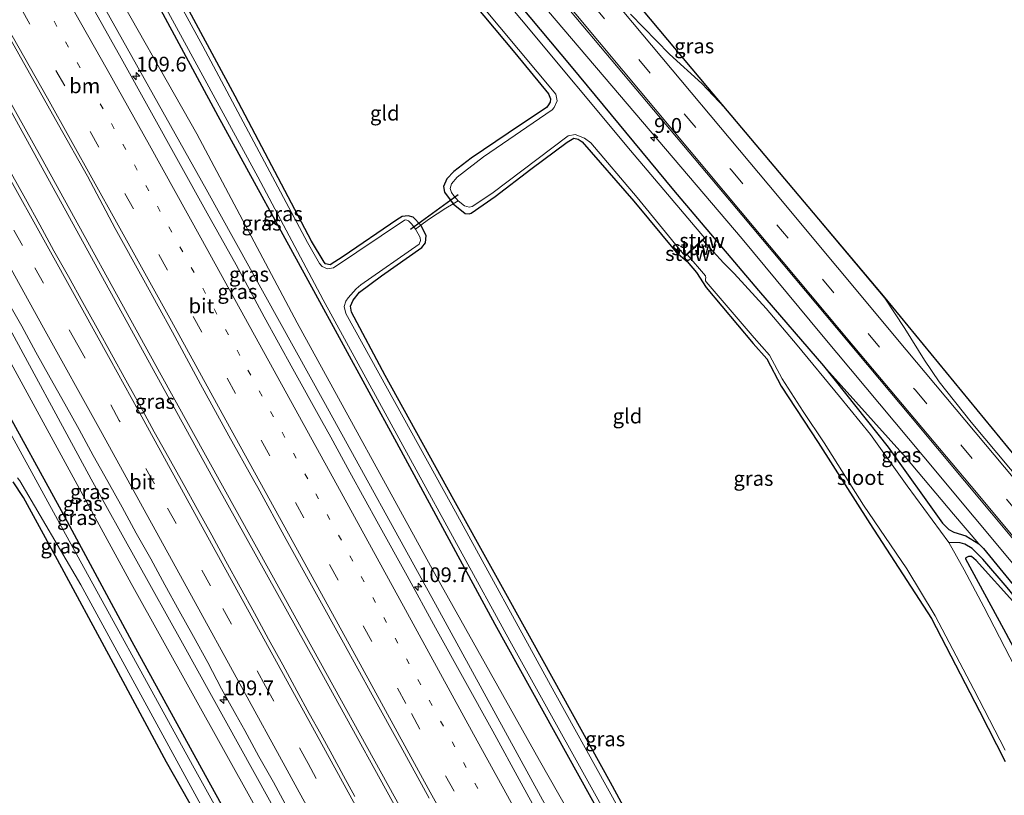
# Model space of a CAD drawing. Units: metres. Extents: x 160000 to 167226, y 562499 to 566485.
# Drawn here: x 162382 to 162548, y 564240 to 564372 of the extents above; entities that cross this region are included whole.
import ezdxf
from ezdxf.enums import TextEntityAlignment as Align

# ---------------------------------------------------------------- set-up
doc = ezdxf.new("R2010")
doc.units = ezdxf.units.M
for name, pattern in [('IE-TERREINAFSCHEIDING', [10, 8, -2]), ('VW-1-3_STREEP', [4, 1, -3]), ('VW-3-9_STREEP', [12, 3, -9])]:
    doc.linetypes.add(name, pattern=pattern)
doc.layers.get('0').update_dxf_attribs({"lineweight": 25})
for name, color, linetype, lineweight in [('B-ME-AM-KILOMETR-S-B1', 7, 'Continuous', 18), ('B-ME-BV-GELEIDECONSTRUCTIE-GELEIDERAIL-L-B1', 213, 'BV-GELEIDERAIL', 18), ('B-ME-GW-KRUINLIJN-L-B1', 93, 'Continuous', 18), ('B-ME-GW-TEENLIJN-L-B1', 93, 'Continuous', 18), ('B-ME-IE-GRASLAND-GV-B6', 93, 'Continuous', 18), ('B-ME-IE-GRONDWERKLIJN-GROND_INGERICHT-GV-B6', 253, 'Continuous', 18), ('B-ME-IE-TERREINAFSCHEIDING-DOORGANG-L-B1', 8, 'IE-TERREINAFSCHEIDING-KUNSTMATIG-OPEN', 18), ('B-ME-IE-TERREINAFSCHEIDING-RASTERHEKWERK-L-B1', 8, 'IE-TERREINAFSCHEIDING', 18), ('B-ME-KW-STUW-GV-B6', 173, 'Continuous', 18), ('B-ME-KW-STUW-L-B1', 173, 'Continuous', 18), ('B-ME-OG-WATER-GV-B6', 153, 'Continuous', 18), ('B-ME-VH-VERH_SOORT-BITUMEN-GV-B6', 8, 'IE-TERREINAFSCHEIDING-NATUURLIJK-HOUTWAL', 18), ('B-ME-VW-MARKERING-13STREEP-045-L-B1', 255, 'VW-1-3_STREEP', 18), ('B-ME-VW-MARKERING-39STREEP-015-L-B1', 255, 'VW-3-9_STREEP', 18), ('B-ME-VW-MARKERING-STREEP-015-L-B1', 7, 'Continuous', 18)]:
    doc.layers.add(name, color=color, linetype=linetype, lineweight=lineweight)
for name, color, linetype in [('B-ME-GW-INSTEEKWATERGANG-L-B1', 10, 'Continuous'), ('B-ME-GW-WATERGANG-GREPPEL-L-B1', 10, 'Continuous'), ('B-ME-KG-KADASTRAAL-OPNAMEDTMGRENS-L-B1', 10, 'Continuous'), ('B-ME-KW-DUIKER-L-B1', 10, 'Continuous')]:
    doc.layers.add(name, color=color, linetype=linetype)
doc.styles.add('NLCS-ISO', font='NLCS-ISO.TTF')
doc.linetypes.add('BV-GELEIDERAIL', pattern='A,10,-3,[108,NLCS.SHX,S=1,R=0,X=0,Y=0],-3', length=16)
doc.linetypes.add('IE-TERREINAFSCHEIDING-KUNSTMATIG-OPEN', pattern='A,7,-1.5,[67,NLCS.SHX,S=0.75,R=0,X=0,Y=0],-1.5', length=10)
doc.linetypes.add('IE-TERREINAFSCHEIDING-NATUURLIJK-HOUTWAL', pattern='A,7,-1.5,[67,NLCS.SHX,S=0.75,R=45,X=0,Y=0],-1.5,7,-1.5,[70,NLCS.SHX,S=0.75,R=0,X=0,Y=0],-1.5', length=20)

# ---------------------------------------------------------------- blocks, each defined once
blk = doc.blocks.new('hecto')
for p, q in [((0, 0.625), (-0.625, 0)), ((0, -0.625), (0, 0.625)), ((-0.625, 0), (0.625, 0)), ((0.625, 0), (0, -0.625))]:
    blk.add_line(p, q)

msp = doc.modelspace()

# ---------------------------------------------------------------- linework, layer by layer
at = {"layer": 'B-ME-BV-GELEIDECONSTRUCTIE-GELEIDERAIL-L-B1'}
for points in [[(162307.3461, 564478.2123, 1.2942), (162326.07, 564448.943, 1.305), (162343.761, 564419.77, 1.27), (162361.923, 564388.537, 1.335), (162378.815, 564358.276, 1.359), (162396.77, 564325.7, 1.436), (162414.827, 564292.956, 1.393), (162431.734, 564262.664, 1.401), (162448.442, 564232.318, 1.405), (162465.793, 564200.73, 1.463), (162484.54, 564166.901, 1.474), (162501.8125, 564135.4034, 1.4974)], [(162502.2567, 564136.1186, 1.4871), (162488.522, 564161.198, 1.501), (162470.934, 564192.915, 1.505), (162448.388, 564233.847, 1.455), (162426.481, 564273.525, 1.482), (162405.193, 564311.979, 1.459), (162385.168, 564348.23, 1.424), (162358.565, 564395.876, 1.401), (162335.367, 564435.062, 1.285), (162313.497, 564470.031, 1.301), (162307.8668, 564478.8056, 1.3019)]]:
    msp.add_polyline3d(points, dxfattribs=at)
at = {"layer": 'B-ME-GW-INSTEEKWATERGANG-L-B1'}
for points in [[(162340.929, 564515.008, -0.531), (162342.103, 564513.318, -0.579), (162342.097, 564512.272, -0.582), (162341.901, 564511.863, -0.579), (162335.865, 564504.612, -0.652), (162329.492, 564496.822, -0.767), (162329.204, 564496.009, -0.763), (162329.403, 564495.558, -0.763), (162340.084, 564480.634, -0.721), (162355.921, 564456.372, -0.686), (162371.772, 564432.158, -0.775), (162382.875, 564414.173, -0.694), (162391.771, 564398.391, -0.644), (162402.248, 564379.075, -0.636), (162415.056, 564355.319, -0.625), (162431.213, 564325.762, -0.698), (162445.241, 564300.083, -0.621), (162461.871, 564269.347, -0.617), (162480.133, 564236.382, -0.694), (162494.535, 564210.383, -0.613), (162508.678, 564184.764, -0.59), (162517.876, 564168.4, -0.606), (162522.323, 564160.657, -0.636)], [(162293.333, 564452.456, -0.658), (162305.62, 564432.982, -0.69), (162318.371, 564411.809, -0.771), (162328.352, 564394.847, -0.833), (162339.448, 564375.449, -0.821), (162351.075, 564355.128, -0.817), (162363.755, 564333.416, -0.756), (162377.542, 564308.515, -0.679), (162389.14, 564287.466, -0.598), (162400.497, 564266.441, -0.744), (162412.878, 564243.817, -0.725), (162426.759, 564218.724, -0.679), (162440.791, 564193.541, -0.694), (162453.826, 564169.725, -0.733), (162468.579, 564143.257, -0.71), (162485.383, 564112.821, -0.794)], [(162442.572, 564393.128, -0.744), (162465.251, 564365.96, -0.736), (162470.981, 564359.004, -0.667), (162471.287, 564358.154, -0.663), (162471.242, 564357.631, -0.656), (162470.857, 564356.968, -0.652), (162470.622, 564356.702, -0.644), (162464.122, 564352.363, -0.659), (162457.878, 564348.131, -0.652), (162454.938, 564345.904, -0.652), (162453.781, 564344.668, -0.648), (162453.223, 564343.333, -0.652), (162453.375, 564342.388, -0.656), (162454.843, 564340.406, -0.656), (162456.847, 564338.78, -0.648), (162457.55, 564338.721, -0.64), (162457.855, 564338.833, -0.636), (162461.929, 564341.677, -0.629), (162467.984, 564346.279, -0.563), (162474.13, 564350.828, -0.594), (162475.227, 564351.503, -0.606), (162476.001, 564351.358, -0.613), (162476.634, 564350.918, -0.613), (162485.387, 564340.885, -0.621), (162492.555, 564332.275, -0.671), (162494.391, 564330.679, -0.683), (162495.996, 564328.809, -0.694), (162497.638, 564326.277, -0.694), (162505.568, 564316.831, -0.683), (162507.881, 564314.21, -0.694), (162510.298, 564309.571, -0.71), (162516.565, 564300.043, -0.694), (162525.31, 564286.382, -0.694), (162535.744, 564270.323, -0.686), (162543.865, 564254.623, -0.686), (162548.201, 564246.143, -0.69)], [(162455.86, 564386.268, -0.34), (162474.772, 564363.651, -0.27), (162492.085, 564342.733, -0.374), (162506.456, 564325.789, -0.467), (162517.469, 564313.007, -0.498), (162528.385, 564299.262, -0.451), (162537.615, 564286.434, -0.374), (162538.638, 564285.386, -0.363), (162539.487, 564284.883, -0.351), (162541.528, 564284.298, -0.29), (162543.751, 564282.951, -0.29), (162544.521, 564282.142, -0.294), (162558.858, 564264.627, -0.332)], [(162494.908, 564217.731, -0.694), (162481.468, 564242.569, -0.694), (162468.279, 564266.321, -0.659), (162454.948, 564290.396, -0.671), (162443.335, 564311.388, -0.717), (162437.645, 564322.1, -0.613), (162437.46, 564323.109, -0.594), (162437.909, 564324.138, -0.594), (162438.966, 564325.477, -0.598), (162442.702, 564328.229, -0.606), (162449.514, 564333.013, -0.548), (162450.168, 564333.847, -0.552), (162450.274, 564335.083, -0.579), (162449.365, 564336.821, -0.606), (162448.047, 564338.16, -0.606), (162447.215, 564338.405, -0.606), (162446.215, 564338.257, -0.606), (162445.285, 564337.725, -0.606), (162436.233, 564331.514, -0.621), (162434.052, 564330.081, -0.621), (162433.247, 564330.285, -0.621), (162433.019, 564330.567, -0.621), (162430.898, 564334.134, -0.629), (162417.944, 564358.599, -0.744), (162405.171, 564382.43, -0.667)], [(162482.263, 564109.719, -0.729), (162467.496, 564136.282, -0.713), (162451.616, 564164.792, -0.698), (162437.24, 564191.074, -0.725), (162424.014, 564214.654, -0.594), (162414.156, 564232.319, -0.505), (162406.371, 564246.047, -0.552), (162397.015, 564263.434, -0.629), (162387.914, 564280.231, -0.594), (162382.188, 564290.779, -0.602), (162380.413, 564293.441, -0.671)], [(162549.99, 564272.704, -0.513), (162543.27, 564280.147, -0.644), (162542.48, 564280.78, -0.675), (162541.971, 564280.813, -0.686), (162541.558, 564280.57, -0.69), (162541.487, 564280.411, -0.686), (162547.905, 564268.551, -0.625), (162554.579, 564256.151, -0.636)]]:
    msp.add_polyline3d(points, dxfattribs=at)
at = {"layer": 'B-ME-GW-KRUINLIJN-L-B1'}
for points in [[(162347.123, 564522.956, 0.778), (162365.717, 564500.918, 0.816), (162378.463, 564485.253, 0.785), (162386.059, 564474.961, 0.704), (162401.104, 564455.626, 0.727), (162413.036, 564441.216, 0.773), (162430.176, 564421.98, 0.608), (162448.735, 564399.588, 0.565), (162470.952, 564372.93, 0.554), (162486.837, 564354.292, 0.581), (162503.703, 564334.497, 0.627), (162517.098, 564318.318, 0.604), (162534.454, 564297.622, 0.619), (162551.442, 564277.23, 0.685), (162565.935, 564259.656, 0.665), (162576.511, 564247.135, 0.604), (162577.572, 564245.483, 0.592), (162577.503, 564244.463, 0.538), (162576.698, 564243.219, 0.357), (162576.031, 564242.877, 0.18), (162574.767, 564243.129, -0.07)], [(162319.67, 564494.229, 0.79), (162336.784, 564468.923, 0.804), (162357.628, 564437.354, 0.812), (162376.927, 564406.867, 0.765), (162395.231, 564374.683, 0.638), (162413.088, 564342.872, 0.473), (162432.949, 564306.986, 0.43), (162451.852, 564272.74, 0.419), (162469.939, 564239.648, 0.477), (162490.006, 564204.886, 0.511), (162504.443, 564181.037, 0.403), (162518.233, 564160.186, 0.454)], [(162294.385, 564463.448, 0.547), (162311.178, 564437.495, 0.581), (162328.318, 564409.674, 0.615), (162346.114, 564379.52, 0.611), (162362.112, 564351.054, 0.615), (162377.955, 564322.715, 0.604), (162393.607, 564293.866, 0.623), (162409.067, 564266.173, 0.658), (162426.067, 564235.44, 0.596), (162443.888, 564202.651, 0.681), (162460.1, 564173.3, 0.588), (162476.636, 564143.556, 0.715), (162491.176, 564118.267, 1.031)]]:
    msp.add_polyline3d(points, dxfattribs=at)
at = {"layer": 'B-ME-GW-TEENLIJN-L-B1'}
for points in [[(162322.546, 564497.713, -0.32), (162333.123, 564481.579, -0.251), (162347.989, 564458.809, -0.209), (162368.136, 564427.904, -0.255), (162381.609, 564405.321, -0.34), (162395.434, 564380.611, -0.224), (162411.496, 564352.281, -0.267), (162428.431, 564320.309, -0.263), (162451.932, 564277.465, -0.294), (162469.461, 564246.29, -0.251), (162492.112, 564206.461, -0.282), (162505.972, 564183.019, -0.301), (162520.929, 564159.314, -0.27)], [(162293.189, 564461.929, -0.127), (162312.927, 564430.336, -0.217), (162337.486, 564389.213, -0.132), (162358.032, 564352.822, -0.136), (162380.06, 564313.446, -0.097), (162400.379, 564276.232, -0.17), (162426.336, 564229.62, -0.14), (162448.031, 564191.14, -0.14), (162469.976, 564150.808, -0.109), (162489.229, 564116.065, -0.128)], [(162543.751, 564282.951, -0.29), (162539.476, 564287.928, -0.066), (162531.385, 564297.512, -0.132), (162517.469, 564313.007, -0.498)]]:
    msp.add_polyline3d(points, dxfattribs=at)
at = {"layer": 'B-ME-GW-WATERGANG-GREPPEL-L-B1'}
msp.add_polyline3d([(162572.817, 564246.258, -0.652), (162558.152, 564263.707, -0.76), (162548.547, 564275.531, -0.833), (162544.42, 564280.342, -0.883), (162542.581, 564282.152, -0.887), (162541.375, 564282.868, -0.902), (162540.566, 564283.105, -0.902), (162538.645, 564283.139, -1.407)], dxfattribs=at)
at = {"layer": 'B-ME-IE-GRASLAND-GV-B6'}
for points in [[(162379.004, 564487.288, 0.777), (162383.619, 564480.958, 0.739), (162389.022, 564472.623, 0.758), (162396.527, 564463.34, 0.781), (162409.709, 564447.594, 0.831), (162416.839, 564439.986, 0.881), (162426.2, 564430.886, 0.877), (162428.59, 564428.171, 0.854), (162449.783, 564402.837, 0.869), (162474.673, 564373.001, 0.854), (162503.668, 564338.581, 0.765), (162532.15, 564304.542, 0.742), (162559.846, 564271.393, 0.715), (162580.053, 564247.19, 0.7)], [(162491.176, 564118.267, 1.031), (162489.229, 564116.065, -0.128), (162469.976, 564150.808, -0.109), (162448.031, 564191.14, -0.14), (162426.336, 564229.62, -0.14), (162400.379, 564276.232, -0.17), (162380.06, 564313.446, -0.097), (162358.032, 564352.822, -0.136), (162337.486, 564389.213, -0.132), (162312.927, 564430.336, -0.217), (162293.189, 564461.929, -0.127), (162294.385, 564463.448, 0.547), (162311.178, 564437.495, 0.581), (162328.318, 564409.674, 0.615), (162346.114, 564379.52, 0.611), (162362.112, 564351.054, 0.615), (162377.955, 564322.715, 0.604), (162393.607, 564293.866, 0.623), (162409.067, 564266.173, 0.658), (162426.067, 564235.44, 0.596), (162443.888, 564202.651, 0.681), (162460.1, 564173.3, 0.588), (162476.636, 564143.556, 0.715), (162491.176, 564118.267, 1.031)], [(162522.866, 564161.799, -1.407), (162522.323, 564160.657, -0.636), (162517.876, 564168.4, -0.606), (162508.678, 564184.764, -0.59), (162494.535, 564210.383, -0.613), (162480.133, 564236.382, -0.694), (162461.871, 564269.347, -0.617), (162445.241, 564300.083, -0.621), (162431.213, 564325.762, -0.698), (162415.056, 564355.319, -0.625), (162402.248, 564379.075, -0.636), (162391.771, 564398.391, -0.644), (162382.875, 564414.173, -0.694), (162371.772, 564432.158, -0.775)], [(162371.772, 564432.158, -0.775), (162382.875, 564414.173, -0.694), (162391.771, 564398.391, -0.644), (162402.248, 564379.075, -0.636), (162415.056, 564355.319, -0.625), (162431.213, 564325.762, -0.698), (162445.241, 564300.083, -0.621), (162461.871, 564269.347, -0.617), (162480.133, 564236.382, -0.694), (162494.535, 564210.383, -0.613), (162508.678, 564184.764, -0.59), (162517.876, 564168.4, -0.606), (162522.323, 564160.657, -0.636)], [(162374.2, 564429.962, -1.407), (162385.334, 564411.565, -1.407), (162395.238, 564393.703, -1.407), (162408.726, 564369.013, -1.407), (162421.796, 564344.968, -1.407), (162432.852, 564324.164, -1.407), (162447.613, 564297.171, -1.407), (162464.389, 564266.551, -1.407), (162483.22, 564232.685, -1.407), (162501.33, 564200.188, -1.407), (162515.549, 564174.397, -1.407), (162522.866, 564161.799, -1.407)], [(162368.136, 564427.904, -0.255), (162381.609, 564405.321, -0.34), (162395.434, 564380.611, -0.224), (162411.496, 564352.281, -0.267), (162428.431, 564320.309, -0.263), (162451.932, 564277.465, -0.294), (162469.461, 564246.29, -0.251), (162492.112, 564206.461, -0.282), (162505.972, 564183.019, -0.301), (162520.929, 564159.314, -0.27)], [(162522.323, 564160.657, -0.636), (162520.929, 564159.314, -0.27), (162505.972, 564183.019, -0.301), (162492.112, 564206.461, -0.282), (162469.461, 564246.29, -0.251), (162451.932, 564277.465, -0.294), (162428.431, 564320.309, -0.263), (162411.496, 564352.281, -0.267), (162395.434, 564380.611, -0.224), (162381.609, 564405.321, -0.34), (162368.136, 564427.904, -0.255)], [(162449.718, 564417.563, 0.779), (162497.884, 564360.084, 0.772), (162527.87, 564324.53, 0.702), (162575.87, 564266.133, 0.665), (162577.366, 564267.184, 0.588)], [(162520.929, 564159.314, -0.27), (162518.233, 564160.186, 0.454), (162504.443, 564181.037, 0.403), (162490.006, 564204.886, 0.511), (162469.939, 564239.648, 0.477), (162451.852, 564272.74, 0.419), (162432.949, 564306.986, 0.43), (162413.088, 564342.872, 0.473), (162395.231, 564374.683, 0.638), (162376.927, 564406.867, 0.765)], [(162548.547, 564275.531, -0.833), (162544.42, 564280.342, -0.883), (162542.581, 564282.152, -0.887), (162541.375, 564282.868, -0.902), (162540.566, 564283.105, -0.902), (162538.645, 564283.139, -1.407), (162531.628, 564292.748, -1.407), (162525.409, 564301.434, -1.407), (162520.18, 564307.831, -1.407), (162513.031, 564316.509, -1.407), (162507.765, 564322.735, -1.407), (162502.345, 564328.661, -1.407), (162500.561, 564330.441, -1.407), (162497.068, 564334.279, -1.407), (162497.732, 564334.885, -0.81), (162497.665, 564334.959, -0.81), (162497.34, 564334.662, -1.407), (162484.805, 564349.41, -1.407), (162466.395, 564371.513, -1.407), (162444.347, 564397.826, -1.407)], [(162405.171, 564382.43, -0.667), (162417.944, 564358.599, -0.744), (162430.898, 564334.134, -0.629), (162433.019, 564330.567, -0.621), (162433.247, 564330.285, -0.621), (162434.052, 564330.081, -0.621), (162436.233, 564331.514, -0.621), (162445.285, 564337.725, -0.606), (162446.215, 564338.257, -0.606), (162447.215, 564338.405, -0.606), (162448.047, 564338.16, -0.606), (162449.365, 564336.821, -0.606), (162448.455, 564336.16, -1.407), (162447.865, 564337.003, -1.407), (162447.264, 564337.566, -1.407), (162446.815, 564337.724, -1.407), (162446.629, 564337.65, -1.407), (162434.585, 564329.587, -1.407), (162433.585, 564329.414, -1.407), (162432.679, 564329.801, -1.407), (162432.226, 564330.359, -1.407), (162430.193, 564333.906, -1.407), (162412.472, 564367.077, -1.407), (162397.884, 564393.822, -1.407)], [(162450.396, 564385.119, -1.407), (162472.197, 564358.977, -1.407), (162472.399, 564357.841, -1.407), (162471.915, 564356.693, -1.407), (162471.6, 564356.288, -1.407), (162459.979, 564348.382, -1.407), (162455.484, 564344.948, -1.407), (162454.525, 564343.782, -1.407), (162454.319, 564342.987, -1.407), (162454.579, 564342.322, -1.407), (162454.96, 564341.785, -1.407), (162455.696, 564340.915, -1.407), (162454.843, 564340.406, -0.656), (162453.375, 564342.388, -0.656), (162453.223, 564343.333, -0.652), (162453.781, 564344.668, -0.648), (162454.938, 564345.904, -0.652), (162457.878, 564348.131, -0.652), (162464.122, 564352.363, -0.659), (162470.622, 564356.702, -0.644), (162470.857, 564356.968, -0.652), (162471.242, 564357.631, -0.656), (162471.287, 564358.154, -0.663), (162470.981, 564359.004, -0.667), (162465.251, 564365.96, -0.736), (162442.572, 564393.128, -0.744)], [(162558.858, 564264.627, -0.332), (162544.521, 564282.142, -0.294), (162543.751, 564282.951, -0.29), (162539.476, 564287.928, -0.066), (162531.385, 564297.512, -0.132), (162517.469, 564313.007, -0.498), (162506.456, 564325.789, -0.467), (162492.085, 564342.733, -0.374), (162474.772, 564363.651, -0.27), (162455.86, 564386.268, -0.34)], [(162455.86, 564386.268, -0.34), (162474.772, 564363.651, -0.27), (162492.085, 564342.733, -0.374), (162506.456, 564325.789, -0.467), (162517.469, 564313.007, -0.498), (162528.385, 564299.262, -0.451), (162537.615, 564286.434, -0.374), (162538.638, 564285.386, -0.363), (162539.487, 564284.883, -0.351), (162541.528, 564284.298, -0.29), (162543.751, 564282.951, -0.29), (162544.521, 564282.142, -0.294), (162558.858, 564264.627, -0.332)], [(162395.231, 564374.683, 0.638), (162413.088, 564342.872, 0.473), (162432.949, 564306.986, 0.43), (162451.852, 564272.74, 0.419), (162469.939, 564239.648, 0.477)], [(162471.1503, 564233.7233, 0.5658), (162466.3458, 564242.4936, 0.57), (162461.5314, 564251.2588, 0.5398), (162456.6872, 564260.0071, 0.5404), (162451.8592, 564268.7649, 0.5321), (162447.0477, 564277.5314, 0.5133), (162442.1828, 564286.2667, 0.5127), (162437.3677, 564295.0313, 0.4976), (162434.119, 564300.9743, 0.4775), (162432.5648, 564303.8017, 0.4845), (162427.7088, 564312.5449, 0.4883), (162422.8925, 564321.3054, 0.4869), (162418.1376, 564330.1028, 0.4875), (162413.2573, 564338.8311, 0.4972), (162408.3937, 564347.5687, 0.5317), (162403.5252, 564356.3033, 0.5749), (162398.6602, 564365.0401, 0.6574), (162393.7664, 564373.761, 0.7448)], [(162470.952, 564372.93, 0.554), (162486.837, 564354.292, 0.581), (162503.703, 564334.497, 0.627), (162517.098, 564318.318, 0.604), (162534.454, 564297.622, 0.619), (162551.442, 564277.23, 0.685)], [(162551.442, 564277.23, 0.685), (162534.454, 564297.622, 0.619), (162517.098, 564318.318, 0.604), (162503.703, 564334.497, 0.627), (162486.837, 564354.292, 0.581), (162470.952, 564372.93, 0.554)], [(162577.366, 564267.184, 0.588), (162583.619, 564259.692, 0.584), (162585.653, 564257.768, 0.611), (162588.122, 564255.991, 0.523), (162590.433, 564254.638, 0.534), (162592.557, 564253.531, 0.534), (162594.032, 564252.465, 0.573), (162595.461, 564250.999, 0.569), (162584.492, 564253.071, 0.7), (162566.741, 564274.497, 0.762), (162542.411, 564303.509, 0.842), (162537.002, 564310.343, 0.789), (162534.517, 564313.982, 0.781), (162531.219, 564319.371, 0.762), (162527.816, 564324.465, 0.712), (162516.638, 564337.809, 0.727), (162500.7, 564356.691, 0.823), (162496.906, 564360.779, 0.8), (162491.4, 564365.737, 0.827), (162484.808, 564372.46, 0.943)], [(162378.2884, 564371.2364, 0.8558), (162383.1949, 564362.5228, 0.8659), (162388.0863, 564353.8007, 0.8899), (162392.9669, 564345.0722, 0.8978), (162397.6941, 564336.2592, 0.8715), (162402.4959, 564327.4877, 0.8566), (162407.3584, 564318.7495, 0.8381), (162412.1294, 564309.9598, 0.867), (162416.921, 564301.1839, 0.8708), (162421.0942, 564293.66, 0.8728), (162421.7872, 564292.4475, 0.8715), (162426.6166, 564283.6909, 0.8763), (162431.4307, 564274.9255, 0.8884), (162436.3121, 564266.1974, 0.9135), (162441.1318, 564257.436, 0.915), (162445.9766, 564248.6879, 0.9454), (162450.7961, 564239.9259, 0.96)], [(162548.201, 564246.143, -0.69), (162543.865, 564254.623, -0.686), (162535.744, 564270.323, -0.686), (162525.31, 564286.382, -0.694), (162516.565, 564300.043, -0.694), (162510.298, 564309.571, -0.71), (162507.881, 564314.21, -0.694), (162505.568, 564316.831, -0.683), (162497.638, 564326.277, -0.694), (162495.996, 564328.809, -0.694), (162494.391, 564330.679, -0.683), (162492.555, 564332.275, -0.671), (162485.387, 564340.885, -0.621), (162476.634, 564350.918, -0.613), (162476.001, 564351.358, -0.613), (162475.227, 564351.503, -0.606), (162474.13, 564350.828, -0.594), (162467.984, 564346.279, -0.563), (162461.929, 564341.677, -0.629), (162457.855, 564338.833, -0.636), (162457.55, 564338.721, -0.64), (162456.847, 564338.78, -0.648), (162454.843, 564340.406, -0.656), (162455.696, 564340.915, -1.407), (162456.749, 564340.099, -1.407), (162457.554, 564339.881, -1.407), (162458.033, 564339.978, -1.407), (162461.397, 564342.19, -1.407), (162474.266, 564351.889, -1.407), (162475.486, 564352.123, -1.407), (162477.072, 564351.504, -1.407), (162478.124, 564350.723, -1.407), (162485.93, 564341.467, -1.407), (162493.986, 564331.602, -1.407), (162493.828, 564331.458, -0.806), (162493.895, 564331.384, -0.806), (162494.405, 564331.849, -1.407), (162497.512, 564328.231, -1.407), (162497.536, 564327.913, -1.407), (162497.51, 564327.762, -1.407), (162497.525, 564327.402, -1.407), (162497.632, 564327.258, -1.407), (162505.747, 564317.778, -1.407), (162508.349, 564314.847, -1.407), (162510.477, 564310.847, -1.407), (162514.008, 564305.294, -1.407), (162517.572, 564299.989, -1.407), (162524.218, 564289.456, -1.407), (162531.584, 564278.698, -1.407), (162536.331, 564270.763, -1.407), (162542.892, 564258.319, -1.407), (162548.195, 564248.056, -1.407)], [(162438.2276, 564240.2316, 1.0834), (162436.2987, 564243.7358, 1.0771), (162434.3684, 564247.2393, 1.0724), (162432.4502, 564250.7493, 1.0771), (162430.4895, 564254.2361, 1.0724), (162428.4173, 564258.0715, 1.0803), (162426.0335, 564262.4664, 1.0583), (162423.6, 564266.8345, 1.0677), (162421.2107, 564271.2269, 1.0661), (162418.8132, 564275.6147, 1.0677), (162416.3907, 564279.9889, 1.0814), (162413.9932, 564284.3762, 1.0773), (162411.5702, 564288.7499, 1.0789), (162409.1464, 564293.1233, 1.0908), (162406.7226, 564297.4967, 1.0964), (162404.2795, 564301.8595, 1.0885), (162401.8806, 564306.2466, 1.057), (162399.4595, 564310.621, 1.046), (162397.0744, 564315.0151, 1.0428), (162394.6271, 564319.3757, 1.0554), (162392.1863, 564323.74, 1.0413), (162389.7611, 564328.1126, 1.0379), (162387.3215, 564332.4779, 1.0381), (162384.9032, 564336.854, 1.0365), (162382.5049, 564341.2421, 1.0207), (162380.0655, 564345.6071, 1.0176)], [(162489.955, 564225.349, -1.407), (162471.891, 564257.917, -1.407), (162454.589, 564289.487, -1.407), (162436.687, 564321.894, -1.407), (162436.406, 564323.048, -1.407), (162436.674, 564323.96, -1.407), (162437.067, 564324.538, -1.407), (162438.407, 564326.031, -1.407), (162439.209, 564326.737, -1.407), (162449.075, 564333.625, -1.407), (162449.309, 564334.196, -1.407), (162449.267, 564334.646, -1.407), (162449.15, 564334.945, -1.407), (162448.455, 564336.16, -1.407), (162449.365, 564336.821, -0.606), (162450.274, 564335.083, -0.579), (162450.168, 564333.847, -0.552), (162449.514, 564333.013, -0.548), (162442.702, 564328.229, -0.606), (162438.966, 564325.477, -0.598), (162437.909, 564324.138, -0.594), (162437.46, 564323.109, -0.594), (162437.645, 564322.1, -0.613), (162443.335, 564311.388, -0.717), (162454.948, 564290.396, -0.671), (162468.279, 564266.321, -0.659), (162481.468, 564242.569, -0.694), (162494.908, 564217.731, -0.694)], [(162379.4234, 564324.0975, 0.7996), (162381.8608, 564319.7327, 0.828), (162384.2638, 564315.3483, 0.8063), (162386.6931, 564310.9784, 0.8078), (162389.1665, 564306.6324, 0.8314), (162391.5724, 564302.2491, 0.8443), (162393.9686, 564297.8604, 0.8267), (162396.4117, 564293.4976, 0.8393), (162398.8363, 564289.1255, 0.8503), (162401.2496, 564284.7464, 0.8377), (162403.6852, 564280.3798, 0.8645), (162406.0654, 564275.9821, 0.8338), (162408.4956, 564271.6124, 0.8275), (162410.9442, 564267.2527, 0.8559), (162413.3279, 564262.8577, 0.8559), (162415.6814, 564258.446, 0.8259), (162418.1024, 564254.071, 0.8434), (162419.5988, 564251.4044, 0.8552), (162421.9743, 564247.0045, 0.8428), (162424.4271, 564242.647, 0.8428), (162426.8192, 564238.2567, 0.8349)], [(162485.383, 564112.821, -0.794), (162484.595, 564111.804, -1.584), (162460.614, 564155.257, -1.584), (162436.104, 564199.855, -1.584), (162410.724, 564245.501, -1.584), (162388.932, 564285.182, -1.584), (162368.529, 564322.457, -1.584)], [(162491.176, 564118.267, 1.031), (162476.636, 564143.556, 0.715), (162460.1, 564173.3, 0.588), (162443.888, 564202.651, 0.681), (162426.067, 564235.44, 0.596), (162409.067, 564266.173, 0.658), (162393.607, 564293.866, 0.623), (162377.955, 564322.715, 0.604)], [(162380.06, 564313.446, -0.097), (162400.379, 564276.232, -0.17), (162426.336, 564229.62, -0.14), (162448.031, 564191.14, -0.14), (162469.976, 564150.808, -0.109), (162489.229, 564116.065, -0.128)], [(162539.476, 564287.928, -0.066), (162543.751, 564282.951, -0.29), (162541.528, 564284.298, -0.29), (162539.487, 564284.883, -0.351), (162538.638, 564285.386, -0.363), (162537.615, 564286.434, -0.374), (162528.385, 564299.262, -0.451), (162517.469, 564313.007, -0.498), (162531.385, 564297.512, -0.132), (162539.476, 564287.928, -0.066)], [(162489.229, 564116.065, -0.128), (162485.383, 564112.821, -0.794), (162468.579, 564143.257, -0.71), (162453.826, 564169.725, -0.733), (162440.791, 564193.541, -0.694), (162426.759, 564218.724, -0.679), (162412.878, 564243.817, -0.725), (162400.497, 564266.441, -0.744), (162389.14, 564287.466, -0.598), (162377.542, 564308.515, -0.679)], [(162377.542, 564308.515, -0.679), (162389.14, 564287.466, -0.598), (162400.497, 564266.441, -0.744), (162412.878, 564243.817, -0.725), (162426.759, 564218.724, -0.679), (162440.791, 564193.541, -0.694), (162453.826, 564169.725, -0.733), (162468.579, 564143.257, -0.71), (162485.383, 564112.821, -0.794)], [(162381.126, 564294.109, -1.584), (162381.557, 564293.573, -1.584), (162391.844, 564276.016, -1.584), (162406.41, 564249.328, -1.584), (162417.628, 564228.805, -1.584), (162432.495, 564202.536, -1.584), (162447.695, 564174.489, -1.584), (162461.346, 564149.607, -1.584), (162474.244, 564126.085, -1.584), (162483.223, 564110.351, -1.584)], [(162483.223, 564110.351, -1.584), (162482.263, 564109.719, -0.729), (162467.496, 564136.282, -0.713), (162451.616, 564164.792, -0.698), (162437.24, 564191.074, -0.725), (162424.014, 564214.654, -0.594), (162414.156, 564232.319, -0.505), (162406.371, 564246.047, -0.552), (162397.015, 564263.434, -0.629), (162387.914, 564280.231, -0.594), (162382.188, 564290.779, -0.602), (162380.413, 564293.441, -0.671)], [(162549.879, 564262.019, -1.407), (162544.558, 564272.311, -1.407), (162541.227, 564278.521, -1.407), (162538.645, 564283.139, -1.407), (162540.566, 564283.105, -0.902), (162541.375, 564282.868, -0.902), (162542.581, 564282.152, -0.887), (162544.42, 564280.342, -0.883), (162548.547, 564275.531, -0.833)], [(162549.99, 564272.704, -0.513), (162543.27, 564280.147, -0.644), (162542.48, 564280.78, -0.675), (162541.971, 564280.813, -0.686), (162541.558, 564280.57, -0.69), (162541.487, 564280.411, -0.686), (162547.905, 564268.551, -0.625), (162554.579, 564256.151, -0.636)], [(162554.579, 564256.151, -0.636), (162547.905, 564268.551, -0.625), (162541.487, 564280.411, -0.686), (162541.558, 564280.57, -0.69), (162541.971, 564280.813, -0.686), (162542.48, 564280.78, -0.675), (162543.27, 564280.147, -0.644), (162549.99, 564272.704, -0.513)]]:
    msp.add_polyline3d(points, dxfattribs=at)
at = {"layer": 'B-ME-IE-GRONDWERKLIJN-GROND_INGERICHT-GV-B6'}
for points in [[(162442.572, 564393.128, -0.744), (162465.251, 564365.96, -0.736), (162470.981, 564359.004, -0.667), (162471.287, 564358.154, -0.663), (162471.242, 564357.631, -0.656), (162470.857, 564356.968, -0.652), (162470.622, 564356.702, -0.644), (162464.122, 564352.363, -0.659), (162457.878, 564348.131, -0.652), (162454.938, 564345.904, -0.652), (162453.781, 564344.668, -0.648), (162453.223, 564343.333, -0.652), (162453.375, 564342.388, -0.656), (162454.843, 564340.406, -0.656), (162453.579, 564339.706, -0.467), (162450.656, 564337.754, -0.463), (162449.365, 564336.821, -0.606), (162448.047, 564338.16, -0.606), (162447.215, 564338.405, -0.606), (162446.215, 564338.257, -0.606), (162445.285, 564337.725, -0.606), (162436.233, 564331.514, -0.621), (162434.052, 564330.081, -0.621), (162433.247, 564330.285, -0.621), (162433.019, 564330.567, -0.621), (162430.898, 564334.134, -0.629), (162417.944, 564358.599, -0.744), (162405.171, 564382.43, -0.667)], [(162494.908, 564217.731, -0.694), (162481.468, 564242.569, -0.694), (162468.279, 564266.321, -0.659), (162454.948, 564290.396, -0.671), (162443.335, 564311.388, -0.717), (162437.645, 564322.1, -0.613), (162437.46, 564323.109, -0.594), (162437.909, 564324.138, -0.594), (162438.966, 564325.477, -0.598), (162442.702, 564328.229, -0.606), (162449.514, 564333.013, -0.548), (162450.168, 564333.847, -0.552), (162450.274, 564335.083, -0.579), (162449.365, 564336.821, -0.606), (162450.656, 564337.754, -0.463), (162453.579, 564339.706, -0.467), (162454.843, 564340.406, -0.656), (162456.847, 564338.78, -0.648), (162457.55, 564338.721, -0.64), (162457.855, 564338.833, -0.636), (162461.929, 564341.677, -0.629), (162467.984, 564346.279, -0.563), (162474.13, 564350.828, -0.594), (162475.227, 564351.503, -0.606), (162476.001, 564351.358, -0.613), (162476.634, 564350.918, -0.613), (162485.387, 564340.885, -0.621), (162492.555, 564332.275, -0.671), (162494.391, 564330.679, -0.683), (162495.996, 564328.809, -0.694), (162497.638, 564326.277, -0.694), (162505.568, 564316.831, -0.683), (162507.881, 564314.21, -0.694), (162510.298, 564309.571, -0.71), (162516.565, 564300.043, -0.694), (162525.31, 564286.382, -0.694), (162535.744, 564270.323, -0.686), (162543.865, 564254.623, -0.686), (162548.201, 564246.143, -0.69)], [(162380.413, 564293.441, -0.671), (162382.188, 564290.779, -0.602), (162387.914, 564280.231, -0.594), (162397.015, 564263.434, -0.629), (162406.371, 564246.047, -0.552), (162414.156, 564232.319, -0.505), (162424.014, 564214.654, -0.594), (162437.24, 564191.074, -0.725), (162451.616, 564164.792, -0.698), (162467.496, 564136.282, -0.713), (162482.263, 564109.719, -0.729)]]:
    msp.add_polyline3d(points, dxfattribs=at)
at = {"layer": 'B-ME-IE-TERREINAFSCHEIDING-DOORGANG-L-B1'}
msp.add_line((162450.656, 564337.754, -0.463), (162453.579, 564339.706, -0.467), dxfattribs=at)
at = {"layer": 'B-ME-IE-TERREINAFSCHEIDING-RASTERHEKWERK-L-B1'}
for points in [[(162453.579, 564339.706, -0.467), (162454.843, 564340.406, -0.656), (162455.696, 564340.915, -1.407)], [(162450.656, 564337.754, -0.463), (162449.365, 564336.821, -0.606), (162448.455, 564336.16, -1.407)]]:
    msp.add_polyline3d(points, dxfattribs=at)
at = {"layer": 'B-ME-KG-KADASTRAAL-OPNAMEDTMGRENS-L-B1'}
msp.add_polyline3d([(162605.933, 564256.206, 0.637), (162590.02, 564276.062, 0.492), (162586.838, 564273.832, 0.429), (162585.85, 564273.141, -0.606), (162584.249, 564272.014, -0.606), (162583.298, 564271.346, 0.227), (162578.969, 564268.31, 0.594), (162577.366, 564267.184, 0.588), (162575.87, 564266.133, 0.665), (162527.87, 564324.53, 0.702), (162497.884, 564360.084, 0.772), (162449.718, 564417.563, 0.779), (162395.739, 564483.223, 0.731), (162377.838, 564504.744, 0.76), (162353.257, 564533.055, 0.848)], dxfattribs=at)
at = {"layer": 'B-ME-KW-DUIKER-L-B1'}
msp.add_line((162447.627, 564336.142, -1.075), (162455.679, 564341.969, -1.087), dxfattribs=at)
at = {"layer": 'B-ME-KW-STUW-GV-B6'}
msp.add_polyline3d([(162494.405, 564331.849, -1.407), (162493.895, 564331.384, -0.806), (162493.828, 564331.458, -0.806), (162493.986, 564331.602, -1.407), (162497.34, 564334.662, -1.407), (162497.665, 564334.959, -0.81), (162497.732, 564334.885, -0.81), (162497.068, 564334.279, -1.407), (162494.405, 564331.849, -1.407)], dxfattribs=at)
at = {"layer": 'B-ME-KW-STUW-L-B1'}
for p, q in [((162497.627, 564334.861, -0.752), (162496.22, 564333.568, -0.752)), ((162495.103, 564332.546, -0.752), (162493.939, 564331.493, -0.752))]:
    msp.add_line(p, q, dxfattribs=at)
at = {"layer": 'B-ME-OG-WATER-GV-B6'}
for points in [[(162524.218, 564163.101, -1.407), (162522.866, 564161.799, -1.407), (162515.549, 564174.397, -1.407), (162501.33, 564200.188, -1.407), (162483.22, 564232.685, -1.407), (162464.389, 564266.551, -1.407), (162447.613, 564297.171, -1.407), (162432.852, 564324.164, -1.407), (162421.796, 564344.968, -1.407), (162408.726, 564369.013, -1.407), (162395.238, 564393.703, -1.407), (162385.334, 564411.565, -1.407), (162374.2, 564429.962, -1.407)], [(162444.347, 564397.826, -1.407), (162466.395, 564371.513, -1.407), (162484.805, 564349.41, -1.407), (162497.34, 564334.662, -1.407), (162493.986, 564331.602, -1.407), (162485.93, 564341.467, -1.407), (162478.124, 564350.723, -1.407), (162477.072, 564351.504, -1.407), (162475.486, 564352.123, -1.407), (162474.266, 564351.889, -1.407), (162461.397, 564342.19, -1.407), (162458.033, 564339.978, -1.407), (162457.554, 564339.881, -1.407), (162456.749, 564340.099, -1.407), (162455.696, 564340.915, -1.407), (162454.96, 564341.785, -1.407), (162454.579, 564342.322, -1.407), (162454.319, 564342.987, -1.407), (162454.525, 564343.782, -1.407), (162455.484, 564344.948, -1.407), (162459.979, 564348.382, -1.407), (162471.6, 564356.288, -1.407), (162471.915, 564356.693, -1.407), (162472.399, 564357.841, -1.407), (162472.197, 564358.977, -1.407), (162450.396, 564385.119, -1.407)], [(162397.884, 564393.822, -1.407), (162412.472, 564367.077, -1.407), (162430.193, 564333.906, -1.407), (162432.226, 564330.359, -1.407), (162432.679, 564329.801, -1.407), (162433.585, 564329.414, -1.407), (162434.585, 564329.587, -1.407), (162446.629, 564337.65, -1.407), (162446.815, 564337.724, -1.407), (162447.264, 564337.566, -1.407), (162447.865, 564337.003, -1.407), (162448.455, 564336.16, -1.407), (162449.15, 564334.945, -1.407), (162449.267, 564334.646, -1.407), (162449.309, 564334.196, -1.407), (162449.075, 564333.625, -1.407), (162439.209, 564326.737, -1.407), (162438.407, 564326.031, -1.407), (162437.067, 564324.538, -1.407), (162436.674, 564323.96, -1.407), (162436.406, 564323.048, -1.407), (162436.687, 564321.894, -1.407), (162454.589, 564289.487, -1.407), (162471.891, 564257.917, -1.407), (162489.955, 564225.349, -1.407)], [(162548.195, 564248.056, -1.407), (162542.892, 564258.319, -1.407), (162536.331, 564270.763, -1.407), (162531.584, 564278.698, -1.407), (162524.218, 564289.456, -1.407), (162517.572, 564299.989, -1.407), (162514.008, 564305.294, -1.407), (162510.477, 564310.847, -1.407), (162508.349, 564314.847, -1.407), (162505.747, 564317.778, -1.407), (162497.632, 564327.258, -1.407), (162497.525, 564327.402, -1.407), (162497.51, 564327.762, -1.407), (162497.536, 564327.913, -1.407), (162497.512, 564328.231, -1.407), (162494.405, 564331.849, -1.407), (162497.068, 564334.279, -1.407), (162500.561, 564330.441, -1.407), (162502.345, 564328.661, -1.407), (162507.765, 564322.735, -1.407), (162513.031, 564316.509, -1.407), (162520.18, 564307.831, -1.407), (162525.409, 564301.434, -1.407), (162531.628, 564292.748, -1.407), (162538.645, 564283.139, -1.407), (162541.227, 564278.521, -1.407), (162544.558, 564272.311, -1.407), (162549.879, 564262.019, -1.407)], [(162368.529, 564322.457, -1.584), (162388.932, 564285.182, -1.584), (162410.724, 564245.501, -1.584), (162436.104, 564199.855, -1.584), (162460.614, 564155.257, -1.584), (162484.595, 564111.804, -1.584)], [(162484.595, 564111.804, -1.584), (162483.223, 564110.351, -1.584), (162474.244, 564126.085, -1.584), (162461.346, 564149.607, -1.584), (162447.695, 564174.489, -1.584), (162432.495, 564202.536, -1.584), (162417.628, 564228.805, -1.584), (162406.41, 564249.328, -1.584), (162391.844, 564276.016, -1.584), (162381.557, 564293.573, -1.584), (162381.126, 564294.109, -1.584)]]:
    msp.add_polyline3d(points, dxfattribs=at)
at = {"layer": 'B-ME-VH-VERH_SOORT-BITUMEN-GV-B6'}
for points in [[(162393.7664, 564373.761, 0.7448), (162398.6602, 564365.0401, 0.6574), (162403.5252, 564356.3033, 0.5749), (162408.3937, 564347.5687, 0.5317), (162413.2573, 564338.8311, 0.4972), (162418.1376, 564330.1028, 0.4875), (162422.8925, 564321.3054, 0.4869), (162427.7088, 564312.5449, 0.4883), (162432.5648, 564303.8017, 0.4845), (162434.119, 564300.9743, 0.4775), (162437.3677, 564295.0313, 0.4976), (162442.1828, 564286.2667, 0.5127), (162447.0477, 564277.5314, 0.5133), (162451.8592, 564268.7649, 0.5321), (162456.6872, 564260.0071, 0.5404), (162461.5314, 564251.2588, 0.5398), (162466.3458, 564242.4936, 0.57), (162471.1503, 564233.7233, 0.5658)], [(162484.808, 564372.46, 0.943), (162491.4, 564365.737, 0.827), (162496.906, 564360.779, 0.8), (162500.7, 564356.691, 0.823), (162516.638, 564337.809, 0.727), (162527.816, 564324.465, 0.712), (162531.219, 564319.371, 0.762), (162534.517, 564313.982, 0.781), (162537.002, 564310.343, 0.789), (162542.411, 564303.509, 0.842), (162566.741, 564274.497, 0.762), (162584.492, 564253.071, 0.7), (162584.155, 564252.625, 0.7), (162582.219, 564250.059, 0.7), (162580.229, 564247.423, 0.7), (162580.053, 564247.19, 0.7), (162559.846, 564271.393, 0.715), (162532.15, 564304.542, 0.742), (162503.668, 564338.581, 0.765), (162474.673, 564373.001, 0.854)], [(162450.7961, 564239.9259, 0.96), (162445.9766, 564248.6879, 0.9454), (162441.1318, 564257.436, 0.915), (162436.3121, 564266.1974, 0.9135), (162431.4307, 564274.9255, 0.8884), (162426.6166, 564283.6909, 0.8763), (162421.7872, 564292.4475, 0.8715), (162421.0942, 564293.66, 0.8728), (162416.921, 564301.1839, 0.8708), (162412.1294, 564309.9598, 0.867), (162407.3584, 564318.7495, 0.8381), (162402.4959, 564327.4877, 0.8566), (162397.6941, 564336.2592, 0.8715), (162392.9669, 564345.0722, 0.8978), (162388.0863, 564353.8007, 0.8899), (162383.1949, 564362.5228, 0.8659), (162378.2884, 564371.2364, 0.8558)], [(162380.0655, 564345.6071, 1.0176), (162382.5049, 564341.2421, 1.0207), (162384.9032, 564336.854, 1.0365), (162387.3215, 564332.4779, 1.0381), (162389.7611, 564328.1126, 1.0379), (162392.1863, 564323.74, 1.0413), (162394.6271, 564319.3757, 1.0554), (162397.0744, 564315.0151, 1.0428), (162399.4595, 564310.621, 1.046), (162401.8806, 564306.2466, 1.057), (162404.2795, 564301.8595, 1.0885), (162406.7226, 564297.4967, 1.0964), (162409.1464, 564293.1233, 1.0908), (162411.5702, 564288.7499, 1.0789), (162413.9932, 564284.3762, 1.0773), (162416.3907, 564279.9889, 1.0814), (162418.8132, 564275.6147, 1.0677), (162421.2107, 564271.2269, 1.0661), (162423.6, 564266.8345, 1.0677), (162426.0335, 564262.4664, 1.0583), (162428.4173, 564258.0715, 1.0803), (162430.4895, 564254.2361, 1.0724), (162432.4502, 564250.7493, 1.0771), (162434.3684, 564247.2393, 1.0724), (162436.2987, 564243.7358, 1.0771), (162438.2276, 564240.2316, 1.0834)], [(162426.8192, 564238.2567, 0.8349), (162424.4271, 564242.647, 0.8428), (162421.9743, 564247.0045, 0.8428), (162419.5988, 564251.4044, 0.8552), (162418.1024, 564254.071, 0.8434), (162415.6814, 564258.446, 0.8259), (162413.3279, 564262.8577, 0.8559), (162410.9442, 564267.2527, 0.8559), (162408.4956, 564271.6124, 0.8275), (162406.0654, 564275.9821, 0.8338), (162403.6852, 564280.3798, 0.8645), (162401.2496, 564284.7464, 0.8377), (162398.8363, 564289.1255, 0.8503), (162396.4117, 564293.4976, 0.8393), (162393.9686, 564297.8604, 0.8267), (162391.5724, 564302.2491, 0.8443), (162389.1665, 564306.6324, 0.8314), (162386.6931, 564310.9784, 0.8078), (162384.2638, 564315.3483, 0.8063), (162381.8608, 564319.7327, 0.828), (162379.4234, 564324.0975, 0.7996)]]:
    msp.add_polyline3d(points, dxfattribs=at)
at = {"layer": 'B-ME-VW-MARKERING-13STREEP-045-L-B1'}
msp.add_polyline3d([(162464.7763, 564231.0898, 0.7891), (162453.1952, 564252.1071, 0.8075), (162441.7069, 564273.0139, 0.7781), (162430.2269, 564293.9044, 0.7495), (162418.7596, 564314.7827, 0.7241), (162407.2401, 564335.6374, 0.7339), (162395.651, 564356.462, 0.775), (162383.9769, 564377.2544, 0.8572), (162372.1385, 564397.9401, 0.9384), (162365.0039, 564410.3619, 0.9796), (162355.202, 564426.9714, 1.0116), (162344.7861, 564444.2202, 1.0197), (162334.1835, 564461.2729, 1.0238), (162328.5351, 564470.2647, 1.0248)], dxfattribs=at)
at = {"layer": 'B-ME-VW-MARKERING-39STREEP-015-L-B1'}
for points in [[(162349.806, 564528.158, 0.956), (162371.432, 564502.305, 0.885), (162394.47, 564474.627, 0.839), (162417.467, 564447.148, 0.869), (162440.208, 564419.866, 0.9), (162470.825, 564383.225, 0.893), (162501.884, 564346.092, 0.877), (162533.01, 564308.902, 0.839), (162563.696, 564272.181, 0.812), (162582.219, 564250.059, 0.7)], [(162508.2616, 564144.8475, 0.9772), (162498.9308, 564161.5927, 0.9311), (162487.3814, 564182.4414, 0.907), (162475.8441, 564203.3039, 0.9007), (162464.3326, 564224.1886, 0.891), (162454.99, 564241.1145, 0.8922), (162446.8412, 564255.9276, 0.8873), (162435.3824, 564276.8017, 0.856), (162423.8229, 564297.821, 0.8283), (162412.3268, 564318.7229, 0.8167), (162400.7917, 564339.5463, 0.8244), (162389.1375, 564360.3681, 0.8474), (162377.3364, 564381.2149, 0.8684), (162365.9256, 564401.0707, 0.9089), (162353.8455, 564421.6312, 0.9056), (162342.9931, 564439.7008, 0.9124), (162331.6063, 564458.1111, 0.916), (162323.2404, 564471.3219, 0.919), (162316.097, 564482.3221, 0.91), (162313.788, 564485.8029, 0.9129)], [(162496.4315, 564126.7359, 1.2501), (162494.6797, 564129.7269, 1.2354), (162489.882, 564138.0975, 1.194), (162480.1772, 564155.3679, 1.1274), (162470.4784, 564172.6678, 1.0772), (162463.3094, 564185.6398, 1.068), (162458.6548, 564194.1076, 1.068), (162456.2962, 564198.4004, 1.05), (162446.9427, 564215.4546, 1.0429), (162437.4524, 564232.7543, 1.0537), (162430.2955, 564245.7955, 1.0276), (162423.1223, 564258.8592, 1.0473), (162413.781, 564275.85, 1.0388), (162404.302, 564293.0663, 1.0547), (162398.3727, 564303.8051, 1.0393), (162391.3734, 564316.5073, 1.0189), (162382.0221, 564333.3551, 1.007), (162372.5592, 564350.2348, 0.9805)]]:
    msp.add_polyline3d(points, dxfattribs=at)
at = {"layer": 'B-ME-VW-MARKERING-STREEP-015-L-B1'}
for points in [[(162584.155, 564252.625, 0.7), (162559.722, 564281.965, 0.85), (162531.461, 564315.761, 0.792), (162508.213, 564343.6, 0.869), (162485.188, 564371.081, 0.896), (162465.199, 564394.945, 0.904), (162444.252, 564420.03, 0.866), (162425.526, 564442.403, 0.958), (162405.797, 564466.11, 0.946), (162377.841, 564499.559, 0.973), (162351.919, 564530.727, 0.975)], [(162347.707, 564525.606, 0.938), (162365.881, 564503.806, 0.946), (162381.602, 564484.954, 0.893), (162401.452, 564461.332, 0.858), (162422.924, 564435.581, 0.869), (162442.985, 564411.493, 0.835), (162463.554, 564386.898, 0.827), (162483.598, 564362.907, 0.842), (162503.436, 564339.206, 0.804), (162522.504, 564316.422, 0.808), (162542.447, 564292.668, 0.792), (162563.093, 564267.947, 0.742), (162580.229, 564247.423, 0.7)], [(162311.3827, 564482.833, 0.8321), (162318.2607, 564472.3414, 0.8305), (162328.3079, 564456.5343, 0.8322), (162340.1448, 564437.3902, 0.825), (162350.7958, 564419.6749, 0.8309), (162362.8841, 564399.1281, 0.8702), (162374.4314, 564379.0347, 0.8626), (162386.2033, 564358.2556, 0.9052), (162397.916, 564337.3135, 0.9236), (162407.2018, 564320.5558, 0.9044), (162416.3897, 564303.8574, 0.9108), (162427.8689, 564282.9789, 0.94), (162439.4322, 564261.9675, 0.9714), (162450.9689, 564240.9819, 0.9895), (162458.6076, 564227.158, 0.9871), (162470.1717, 564206.1632, 0.9907), (162481.7241, 564185.2382, 0.9962), (162493.2982, 564164.3278, 1.0186), (162504.9308, 564143.3537, 1.0618), (162505.841, 564141.7475, 1.065)], [(162373.5039, 564403.2882, 0.9933), (162385.4083, 564382.4788, 0.8674), (162396.3224, 564363.1232, 0.7394), (162403.4524, 564350.3575, 0.6784), (162412.1785, 564334.645, 0.6363), (162423.6835, 564313.7964, 0.6219), (162435.245, 564292.7708, 0.652), (162446.7548, 564271.8078, 0.6779), (162458.2933, 564250.7649, 0.7149), (162464.6475, 564239.1917, 0.7105), (162475.5983, 564219.655, 0.7041), (162483.423, 564205.9766, 0.7193), (162489.3473, 564195.9643, 0.7127), (162496.3428, 564184.5041, 0.6913), (162501.746, 564175.8469, 0.6928), (162507.3874, 564167.1082, 0.685), (162515.7609, 564154.4511, 0.72)], [(162498.5867, 564130.2089, 1.2091), (162497.8184, 564131.5268, 1.2033), (162492.9368, 564140.0062, 1.1884), (162483.3257, 564157.1249, 1.1617), (162473.7547, 564174.1993, 1.1385), (162464.27, 564191.3692, 1.149), (162457.2023, 564204.2555, 1.133), (162447.7621, 564221.4721, 1.1313), (162438.3039, 564238.7009, 1.1279), (162431.6698, 564250.7993, 1.1144), (162422.216, 564268.0059, 1.12), (162412.7442, 564285.1975, 1.1358), (162401.5571, 564305.516, 1.1212), (162396.7983, 564314.1235, 1.1029), (162387.305, 564331.2719, 1.1005), (162377.7278, 564348.421, 1.0631)], [(162494.2688, 564123.2509, 1.309), (162491.5355, 564127.9237, 1.273), (162485.8943, 564137.722, 1.2058), (162476.3424, 564154.7479, 1.0805), (162466.7896, 564171.8108, 0.9993), (162457.255, 564189.101, 0.9759), (162447.793, 564206.3619, 0.9578), (162438.357, 564223.5536, 0.9605), (162428.8079, 564240.9542, 0.9474), (162426.4387, 564245.2707, 0.9378), (162419.3903, 564258.1309, 0.9629), (162409.9704, 564275.2468, 0.9497), (162400.4443, 564292.5709, 0.9672), (162395.1854, 564302.0927, 0.95), (162385.572, 564319.4802, 0.9307), (162376.0787, 564336.5563, 0.906)]]:
    msp.add_polyline3d(points, dxfattribs=at)

# ---------------------------------------------------------------- block references
at = {"layer": 'B-ME-AM-KILOMETR-S-B1', "rotation": 90}
for p in [(162401.2429, 564362.0029, 0.6819), (162488.811, 564351.634, 0.623), (162448.9227, 564275.6809, 0.5222), (162416.0248, 564256.5529, 0.8581)]:
    msp.add_blockref('hecto', p, dxfattribs=at)

# ---------------------------------------------------------------- texts
at = {"layer": 'B-ME-AM-KILOMETR-S-B1', "ltscale": 0.2, "style": 'NLCS-ISO'}
for s, p in [('109.6', (162401.2429, 564362.0029, 0.6819)), ('9.0', (162488.811, 564351.634, 0.623)), ('109.7', (162448.9227, 564275.6809, 0.5222)), ('109.7', (162416.0248, 564256.5529, 0.8581))]:
    msp.add_text(s, height=2.5, dxfattribs=at).set_placement(p, align=Align.BOTTOM_LEFT)
at = {"layer": 'B-ME-IE-GRASLAND-GV-B6', "ltscale": 0.2, "style": 'NLCS-ISO'}
for p in [(162495.6, 564367.111), (162426.035, 564338.732), (162422.4345, 564337.161), (162420.2995, 564328.5135), (162418.3409, 564325.5916), (162404.4049, 564307.0142), (162530.61, 564297.979), (162505.617, 564293.997), (162393.4116, 564291.7505), (162392.1825, 564289.7565), (162391.209, 564287.375), (162388.419, 564282.5585), (162480.545, 564249.961)]:
    msp.add_text('gras', height=2.5, dxfattribs=at).set_placement(p, align=Align.MIDDLE_CENTER)
at = {"layer": 'B-ME-IE-GRONDWERKLIJN-GROND_INGERICHT-GV-B6', "ltscale": 0.2, "style": 'NLCS-ISO'}
for p in [(162443.2633, 564355.7565), (162484.3081, 564304.5455)]:
    msp.add_text('gld', height=2.5, dxfattribs=at).set_placement(p, align=Align.MIDDLE_CENTER)
at = {"layer": 'B-ME-KW-STUW-GV-B6', "ltscale": 0.2, "style": 'NLCS-ISO'}
msp.add_text('stuw', height=2.5, dxfattribs=at).set_placement((162495.5916, 564332.9919), align=Align.MIDDLE_CENTER)
at = {"layer": 'B-ME-KW-STUW-L-B1', "ltscale": 0.2, "style": 'NLCS-ISO'}
for p in [(162496.9235, 564334.2145), (162494.521, 564332.0195)]:
    msp.add_text('stuw', height=2.5, dxfattribs=at).set_placement(p, align=Align.MIDDLE_CENTER)
at = {"layer": 'B-ME-OG-WATER-GV-B6', "ltscale": 0.2, "style": 'NLCS-ISO'}
msp.add_text('sloot', height=2.5, dxfattribs=at).set_placement((162523.7155, 564294.1452), align=Align.MIDDLE_CENTER)
at = {"layer": 'B-ME-VH-VERH_SOORT-BITUMEN-GV-B6', "ltscale": 0.2, "style": 'NLCS-ISO'}
for p in [(162412.2589, 564323.1724), (162402.2083, 564293.4233)]:
    msp.add_text('bit', height=2.5, dxfattribs=at).set_placement(p, align=Align.MIDDLE_CENTER)
at = {"layer": 'B-ME-VW-MARKERING-13STREEP-045-L-B1', "ltscale": 0.2, "style": 'NLCS-ISO'}
msp.add_text('bm', height=2.5, dxfattribs=at).set_placement((162392.5273, 564360.3773), align=Align.MIDDLE_CENTER)

doc.saveas('drawing.dxf')
